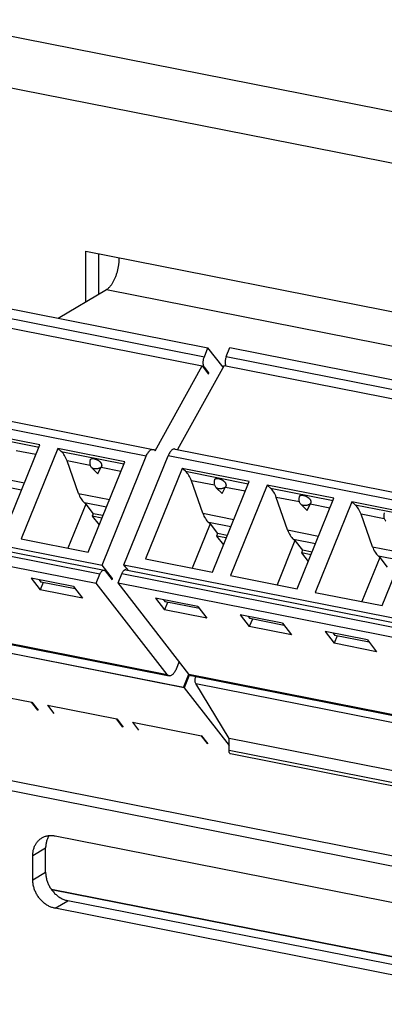
# Model space of a CAD drawing. Units: millimetres. Extents: x 0 to 841, y 0 to 594.
# Drawn here: x 645 to 652, y 453 to 472 of the extents above; entities that cross this region are included whole.
import ezdxf

# ---------------------------------------------------------------- set-up
doc = ezdxf.new("R2010")
doc.units = ezdxf.units.MM
doc.header["$LTSCALE"] = 46.255
doc.layers.add('GEOM_FEAT', color=7, linetype='CONTINUOUS')

msp = doc.modelspace()

# ---------------------------------------------------------------- linework, layer by layer
at = {"layer": 'GEOM_FEAT', "color": 3, "linetype": 'Continuous'}
for p, q in [((696.7244, 461.8876), (630.3002, 475.0041)), ((629.4922, 474.1627), (696.804, 460.8709)), ((646.2844, 466.9743), (646.2844, 467.9572)), ((646.2844, 467.9572), (696.804, 457.9813)), ((645.7428, 466.6535), (646.684, 467.211)), ((646.684, 467.211), (696.554, 457.3634)), ((669.2102, 452.6468), (632.9107, 459.8147)), ((645.6846, 456.5875), (656.2934, 454.4926)), ((645.2516, 455.7333), (645.2516, 456.2032)), ((656.2934, 453.0831), (645.6846, 455.178))]:
    msp.add_line(p, q, dxfattribs=at)
at = {"layer": 'GEOM_FEAT', "color": 7, "linetype": 'Continuous'}
for p, q in [((646.5344, 467.1224), (646.5344, 467.9079)), ((641.7176, 467.4483), (648.6588, 466.0777)), ((641.6469, 467.2736), (648.5881, 465.9029)), ((641.6032, 467.0972), (648.5444, 465.7265)), ((649.0142, 465.9101), (649.0849, 466.0849)), ((649.0849, 466.0849), (662.6252, 463.4111)), ((648.5881, 465.9029), (648.6588, 466.0777)), ((648.9521, 465.7003), (648.6588, 466.0777)), ((649.0142, 465.9101), (662.5545, 463.2363)), ((647.6338, 464.0757), (648.5444, 465.7265)), ((648.9705, 465.7337), (648.0693, 464.0999)), ((648.5444, 465.7265), (648.6677, 465.568)), ((648.5881, 465.7036), (648.5576, 465.7096)), ((648.6765, 465.5898), (648.5881, 465.7036)), ((648.9705, 465.7337), (662.5108, 463.06)), ((648.646, 465.5958), (648.6765, 465.5898)), ((648.6677, 465.568), (648.6765, 465.5898)), ((647.457, 463.971), (640.5158, 465.3416)), ((640.6527, 465.4731), (647.5939, 464.1025)), ((645.3898, 464.1896), (644.0908, 464.4461)), ((644.155, 464.3887), (645.3731, 464.1482)), ((644.6779, 462.4298), (645.3898, 464.1896)), ((645.3133, 464.0005), (644.9291, 464.0764)), ((645.7406, 464.1203), (645.0286, 462.3605)), ((645.8048, 464.063), (645.7406, 464.1203)), ((647.0396, 463.8638), (645.7406, 464.1203)), ((645.8048, 464.063), (647.0229, 463.8224)), ((647.0254, 461.8582), (647.8831, 463.9781)), ((661.4234, 461.3044), (647.8831, 463.9781)), ((648.0199, 464.1096), (661.5602, 461.4359)), ((646.1409, 463.2475), (645.9195, 463.8808)), ((646.3692, 463.792), (645.9195, 463.8808)), ((646.3276, 462.104), (647.0396, 463.8638)), ((646.5994, 461.851), (647.457, 463.971)), ((646.5173, 463.629), (646.4008, 463.7442)), ((646.5173, 463.629), (646.5845, 463.762)), ((646.9631, 463.6747), (646.5788, 463.7506)), ((648.1585, 463.7342), (647.4466, 461.9744)), ((648.2227, 463.6768), (648.1585, 463.7342)), ((649.4576, 463.4777), (648.1585, 463.7342)), ((648.2227, 463.6768), (649.4408, 463.4363)), ((644.4911, 463.5732), (645.0924, 463.4545)), ((648.5588, 462.8613), (648.3374, 463.4947)), ((648.7872, 463.4058), (648.3374, 463.4947)), ((648.7456, 461.7179), (649.4576, 463.4777)), ((649.8083, 463.4084), (649.0963, 461.6486)), ((649.8725, 463.351), (649.8083, 463.4084)), ((651.1073, 463.1519), (649.8083, 463.4084)), ((639.6582, 463.2216), (646.5994, 461.851)), ((645.0327, 463.3068), (644.6058, 463.3911)), ((646.1409, 463.2475), (646.7422, 463.1287)), ((648.9352, 463.2429), (648.8187, 463.3581)), ((648.9352, 463.2429), (649.0025, 463.3758)), ((649.381, 463.2886), (648.9968, 463.3645)), ((649.8725, 463.351), (651.0906, 463.1105)), ((646.5552, 461.6753), (639.614, 463.0459)), ((639.6961, 463.1249), (646.6373, 461.7542)), ((646.2832, 463.0406), (645.9356, 462.1814)), ((646.2832, 463.0406), (646.2556, 463.0653)), ((646.6824, 462.981), (646.2556, 463.0653)), ((646.2832, 463.0406), (646.4291, 462.8529)), ((650.2086, 462.5355), (649.9872, 463.1689)), ((650.437, 463.0801), (649.9872, 463.1689)), ((650.3954, 461.3921), (651.1073, 463.1519)), ((650.585, 462.9171), (650.4685, 463.0323)), ((650.585, 462.9171), (650.6522, 463.05)), ((651.0308, 462.9628), (650.6466, 463.0387)), ((651.4581, 463.0826), (650.7461, 461.3228)), ((651.5223, 463.0253), (651.4581, 463.0826)), ((652.7571, 462.8261), (651.4581, 463.0826)), ((651.5223, 463.0253), (652.7404, 462.7847)), ((639.5433, 462.8712), (646.4845, 461.5005)), ((646.4291, 462.8529), (646.4092, 462.8039)), ((646.6157, 462.816), (646.4291, 462.8529)), ((648.5588, 462.8613), (649.1601, 462.7426)), ((651.8584, 462.2098), (651.6369, 462.8431)), ((652.0868, 462.7543), (651.6369, 462.8431)), ((646.4092, 462.8039), (646.5418, 462.6333)), ((646.5959, 462.767), (646.4092, 462.8039)), ((648.7012, 462.6544), (648.3536, 461.7953)), ((648.7012, 462.6544), (648.6735, 462.6791)), ((649.1004, 462.5948), (648.6735, 462.6791)), ((648.7012, 462.6544), (648.847, 462.4667)), ((652.0451, 461.0663), (652.7571, 462.8261)), ((648.847, 462.4667), (648.8272, 462.4177)), ((649.0336, 462.4299), (648.847, 462.4667)), ((650.2086, 462.5355), (650.8099, 462.4168)), ((645.0286, 462.3605), (646.3276, 462.104)), ((648.8272, 462.4177), (648.9597, 462.2471)), ((649.0138, 462.3809), (648.8272, 462.4177)), ((650.3509, 462.3286), (650.0034, 461.4695)), ((650.3509, 462.3286), (650.3233, 462.3534)), ((650.7502, 462.2691), (650.3233, 462.3534)), ((650.3509, 462.3286), (650.4968, 462.1409)), ((650.4968, 462.1409), (650.477, 462.0919)), ((650.477, 462.0919), (650.6095, 461.9214)), ((650.6636, 462.0551), (650.477, 462.0919)), ((650.6834, 462.1041), (650.4968, 462.1409)), ((651.8584, 462.2098), (652.4597, 462.091)), ((647.4466, 461.9744), (648.7456, 461.7179)), ((652.0007, 462.0029), (651.6531, 461.1437)), ((652.0007, 462.0029), (651.9731, 462.0276)), ((652.3999, 461.9433), (651.9731, 462.0276)), ((652.0007, 462.0029), (652.1466, 461.8152)), ((646.8027, 461.5894), (646.5994, 461.851)), ((646.6612, 461.7381), (646.7938, 461.5675)), ((646.9105, 461.5077), (646.9813, 461.6825)), ((660.5216, 459.0087), (646.9813, 461.6825)), ((647.1074, 461.7527), (647.0254, 461.8582)), ((647.0254, 461.8582), (660.5658, 459.1844)), ((647.0633, 461.7614), (660.6037, 459.0876)), ((645.2186, 461.5964), (645.3954, 461.3689)), ((646.0413, 461.4339), (645.2186, 461.5964)), ((645.375, 461.5655), (645.4073, 461.524)), ((645.4544, 461.5147), (645.3954, 461.3689)), ((646.0736, 461.3924), (645.4073, 461.524)), ((646.4845, 461.5005), (646.5552, 461.6753)), ((647.8633, 459.7259), (646.4845, 461.5005)), ((646.7722, 461.5954), (646.8027, 461.5894)), ((646.7938, 461.5675), (646.8027, 461.5894)), ((648.2894, 459.7331), (646.9105, 461.5077)), ((646.9105, 461.5077), (660.4509, 458.8339)), ((649.0963, 461.6486), (650.3954, 461.3921)), ((646.2181, 461.2064), (645.3954, 461.3689)), ((646.0413, 461.4339), (646.2181, 461.2064)), ((650.7461, 461.3228), (652.0451, 461.0663)), ((647.6365, 461.2103), (647.8133, 460.9827)), ((648.4593, 461.0478), (647.6365, 461.2103)), ((647.793, 461.1794), (647.8252, 461.1378)), ((647.8723, 461.1285), (647.8133, 460.9827)), ((648.4915, 461.0063), (647.8252, 461.1378)), ((640.9221, 461.0966), (647.8633, 459.7259)), ((640.9621, 461.0698), (647.9033, 459.6992)), ((648.636, 460.8203), (647.8133, 460.9827)), ((648.4593, 461.0478), (648.636, 460.8203)), ((648.1826, 459.4728), (640.9816, 460.8948)), ((648.1941, 459.4659), (640.9931, 460.8878)), ((649.2863, 460.8845), (649.4631, 460.657)), ((650.109, 460.722), (649.2863, 460.8845)), ((649.4427, 460.8536), (649.475, 460.8121)), ((649.5221, 460.8028), (649.4631, 460.657)), ((650.1413, 460.6805), (649.475, 460.8121)), ((650.2858, 460.4945), (649.4631, 460.657)), ((650.109, 460.722), (650.2858, 460.4945)), ((650.9361, 460.5587), (651.1129, 460.3312)), ((651.7588, 460.3962), (650.9361, 460.5587)), ((651.0925, 460.5278), (651.1248, 460.4863)), ((651.1719, 460.477), (651.1129, 460.3312)), ((651.7911, 460.3547), (651.1248, 460.4863)), ((651.7588, 460.3962), (651.9356, 460.1687)), ((651.9356, 460.1687), (651.1129, 460.3312)), ((669.4602, 452.7949), (633.1607, 459.9628)), ((648.0995, 459.9775), (648.0401, 459.8307)), ((648.1826, 459.4728), (648.2884, 459.7344)), ((648.2983, 459.7234), (648.1941, 459.4659)), ((648.2894, 459.7331), (661.8297, 457.0594)), ((648.3294, 459.7063), (661.8697, 457.0326)), ((648.423, 459.6791), (648.4266, 459.6881)), ((662.129, 456.9726), (648.423, 459.6791)), ((643.8884, 459.4521), (645.235, 459.1862)), ((648.1838, 459.4712), (648.1826, 459.4728)), ((648.1941, 459.4659), (649.0681, 458.341)), ((649.0681, 458.4829), (648.4199, 459.5508)), ((648.42, 459.5505), (662.2201, 456.8254)), ((645.3485, 459.0323), (645.2278, 459.1876)), ((645.235, 459.1862), (645.3575, 459.0285)), ((645.3485, 459.0323), (645.3557, 459.0308)), ((645.5381, 459.1263), (645.6606, 458.9687)), ((645.5381, 459.1263), (646.8848, 458.8604)), ((646.9983, 458.7065), (646.8776, 458.8618)), ((646.8848, 458.8604), (647.0073, 458.7027)), ((646.9983, 458.7065), (647.0055, 458.7051)), ((647.1879, 458.8005), (647.3104, 458.6429)), ((647.1879, 458.8005), (648.5346, 458.5346)), ((648.6481, 458.3807), (648.5274, 458.536)), ((648.5346, 458.5346), (648.6571, 458.377)), ((649.0681, 458.248), (649.0681, 458.4829)), ((662.8682, 455.7579), (649.0681, 458.4829)), ((648.6481, 458.3807), (648.6553, 458.3793)), ((662.8682, 455.5229), (649.0681, 458.248)), ((662.8988, 455.4544), (649.0987, 458.1795)), ((645.2516, 456.2032), (645.5016, 456.3512)), ((645.5016, 455.8814), (645.5016, 456.3512)), ((645.2516, 455.7333), (645.5016, 455.8814)), ((656.7127, 453.3529), (645.6131, 455.5447)), ((656.7116, 453.3484), (645.617, 455.5392)), ((645.6846, 455.178), (645.9346, 455.3261)), ((656.5434, 453.2312), (645.9346, 455.3261))]:
    msp.add_line(p, q, dxfattribs=at)
at = {"layer": 'GEOM_FEAT', "color": 3, "linetype": 'Continuous'}
for points in [[(646.684, 467.211), (646.6922, 467.2161), (646.7003, 467.2217), (646.7085, 467.2278), (646.7166, 467.2344), (646.7247, 467.2414), (646.7327, 467.2489), (646.7407, 467.2569), (646.7487, 467.2654), (646.7565, 467.2742), (646.7643, 467.2835), (646.772, 467.2933), (646.7796, 467.3034), (646.7871, 467.314), (646.7945, 467.3249), (646.8018, 467.3363), (646.8089, 467.348), (646.816, 467.36), (646.8229, 467.3725), (646.8296, 467.3852), (646.8362, 467.3983), (646.8426, 467.4116), (646.8488, 467.4253), (646.8549, 467.4392), (646.8608, 467.4534), (646.8665, 467.4678), (646.8719, 467.4825), (646.8772, 467.4973), (646.8823, 467.5124), (646.8872, 467.5276), (646.8918, 467.543), (646.8963, 467.5586), (646.9005, 467.5742), (646.9045, 467.59), (646.9082, 467.6059), (646.9117, 467.6218), (646.9149, 467.6379), (646.9179, 467.654), (646.9207, 467.6701), (646.9232, 467.6862), (646.9254, 467.7023), (646.9274, 467.7184), (646.9292, 467.7344), (646.9306, 467.7504), (646.9318, 467.7664), (646.9328, 467.7822), (646.9334, 467.7979), (646.9338, 467.8135), (646.934, 467.829)], [(645.2516, 456.2032), (645.2519, 456.2207), (645.2528, 456.238), (645.2543, 456.2552), (645.2564, 456.2722), (645.2591, 456.289), (645.2624, 456.3056), (645.2663, 456.3218), (645.2708, 456.3378), (645.2759, 456.3535), (645.2815, 456.3689), (645.2877, 456.3839), (645.2945, 456.3985), (645.3017, 456.4128), (645.3096, 456.4266), (645.3179, 456.44), (645.3268, 456.453), (645.3362, 456.4654), (645.346, 456.4774), (645.3564, 456.4889), (645.3672, 456.4999), (645.3784, 456.5103), (645.3901, 456.5202), (645.4021, 456.5295), (645.4146, 456.5383), (645.4274, 456.5465), (645.4297, 456.5478)], [(645.4297, 456.5478), (645.4407, 456.554), (645.4542, 456.561), (645.4681, 456.5673), (645.4822, 456.573), (645.4967, 456.5781), (645.5114, 456.5825), (645.5264, 456.5863), (645.5416, 456.5894), (645.5569, 456.5918), (645.5725, 456.5936), (645.5882, 456.5947), (645.6041, 456.5952), (645.62, 456.595), (645.6361, 456.5941), (645.6522, 456.5926), (645.6684, 456.5904), (645.6846, 456.5875)], [(645.6846, 455.178), (645.6684, 455.1815), (645.6522, 455.1857), (645.6361, 455.1905), (645.62, 455.1959), (645.6041, 455.202), (645.5882, 455.2088), (645.5725, 455.2161), (645.5569, 455.224), (645.5416, 455.2326), (645.5264, 455.2417), (645.5114, 455.2513), (645.4967, 455.2616), (645.4822, 455.2724), (645.4681, 455.2837), (645.4542, 455.2955), (645.4407, 455.3078), (645.4274, 455.3205), (645.4146, 455.3338), (645.4021, 455.3474), (645.3901, 455.3615), (645.3784, 455.376), (645.3672, 455.3909), (645.3564, 455.4061), (645.346, 455.4217), (645.3362, 455.4376), (645.3268, 455.4538), (645.3179, 455.4702), (645.3096, 455.4869), (645.3017, 455.5039), (645.2945, 455.521), (645.2877, 455.5383), (645.2815, 455.5557), (645.2759, 455.5733), (645.2708, 455.591), (645.2663, 455.6088), (645.2624, 455.6266), (645.2591, 455.6445), (645.2564, 455.6623), (645.2543, 455.6802), (645.2528, 455.698), (645.2519, 455.7157), (645.2516, 455.7333)]]:
    msp.add_lwpolyline(points, dxfattribs=at)
at = {"layer": 'GEOM_FEAT', "color": 7, "linetype": 'Continuous'}
for points in [[(648.5881, 465.7036), (648.5831, 465.711), (648.5788, 465.7194), (648.575, 465.7291), (648.5718, 465.7397), (648.5694, 465.7513), (648.5676, 465.7636), (648.5665, 465.7766), (648.5661, 465.7902), (648.5665, 465.8042), (648.5676, 465.8185), (648.5694, 465.833), (648.5718, 465.8475), (648.575, 465.8619), (648.5788, 465.876), (648.5831, 465.8896), (648.5881, 465.9029)], [(649.0142, 465.9101), (649.0097, 465.8983), (649.0058, 465.8862), (649.0023, 465.8738), (648.9992, 465.8611), (648.9967, 465.8482), (648.9948, 465.8354), (648.9934, 465.8225), (648.9925, 465.8098), (648.9922, 465.7974), (648.9925, 465.7853), (648.9934, 465.7736), (648.9948, 465.7625), (648.9967, 465.7519), (648.9992, 465.742), (649.0023, 465.7329), (649.0048, 465.7269)], [(647.457, 463.971), (647.4651, 463.9897), (647.4738, 464.0072), (647.483, 464.0237), (647.4926, 464.0389), (647.5027, 464.0527), (647.5131, 464.065), (647.5237, 464.0757), (647.5345, 464.0848), (647.5454, 464.0921), (647.5563, 464.0977), (647.5671, 464.1014), (647.5777, 464.1033), (647.5881, 464.1033), (647.5938, 464.1025)], [(647.5938, 464.1025), (647.5982, 464.1014), (647.6079, 464.0977), (647.6171, 464.0921), (647.6257, 464.0848), (647.6338, 464.0757)], [(648.0199, 464.1096), (648.0101, 464.1107), (648.0006, 464.1101), (647.991, 464.108), (647.9813, 464.1044), (647.9715, 464.0993), (647.9617, 464.0928), (647.952, 464.0849), (647.9424, 464.0756), (647.9329, 464.065), (647.9237, 464.0532), (647.9148, 464.0402), (647.9063, 464.0261), (647.8981, 464.011), (647.8904, 463.995), (647.8831, 463.9781)], [(646.3718, 463.9042), (646.3684, 463.8961), (646.3642, 463.8837), (646.3612, 463.8709), (646.3594, 463.8578), (646.3589, 463.8445), (646.3596, 463.831), (646.3616, 463.8175), (646.3649, 463.8041), (646.3696, 463.7909), (646.3756, 463.7781), (646.3829, 463.7659), (646.3913, 463.7546), (646.4008, 463.7442)], [(646.3718, 463.9042), (646.3725, 463.9057), (646.3743, 463.9087), (646.3763, 463.9114), (646.3786, 463.9139), (646.3812, 463.9161), (646.384, 463.9181), (646.387, 463.9198), (646.3901, 463.9212), (646.3933, 463.9224), (646.3964, 463.9233), (646.3996, 463.9241), (646.4027, 463.9247), (646.4057, 463.9251), (646.4086, 463.9254), (646.4115, 463.9255), (646.4143, 463.9256), (646.4171, 463.9256), (646.4198, 463.9256), (646.4226, 463.9255), (646.4253, 463.9253), (646.4281, 463.925), (646.4309, 463.9247), (646.4338, 463.9243), (646.4367, 463.9239), (646.4397, 463.9234), (646.4428, 463.9228), (646.4459, 463.9222), (646.449, 463.9215), (646.4521, 463.9207), (646.4553, 463.9199), (646.4584, 463.919), (646.4616, 463.9181), (646.4648, 463.9171), (646.4682, 463.916), (646.4716, 463.9149), (646.4751, 463.9136), (646.4788, 463.9123), (646.4828, 463.9107), (646.4869, 463.909), (646.4914, 463.9071), (646.4961, 463.905), (646.5011, 463.9026), (646.5063, 463.9), (646.5117, 463.8971), (646.5173, 463.894), (646.523, 463.8906), (646.5287, 463.887), (646.5344, 463.8831), (646.5399, 463.8791), (646.5452, 463.8749), (646.5503, 463.8706), (646.5552, 463.8662), (646.5598, 463.8617), (646.5641, 463.8571), (646.5682, 463.8523), (646.572, 463.8475), (646.5754, 463.8426), (646.5786, 463.8376), (646.5814, 463.8326), (646.5839, 463.8275), (646.5861, 463.8223), (646.5879, 463.8172), (646.5894, 463.812), (646.5905, 463.8068), (646.5913, 463.8016), (646.5917, 463.7964), (646.5918, 463.7913), (646.5914, 463.7862), (646.5908, 463.7812), (646.5897, 463.7762), (646.5884, 463.7714), (646.5866, 463.7666), (646.5845, 463.762)], [(646.4431, 463.7245), (646.4345, 463.7265), (646.4265, 463.729), (646.4191, 463.732), (646.4126, 463.7354), (646.4068, 463.7391), (646.4018, 463.7433), (646.4008, 463.7442)], [(646.5845, 463.762), (646.5791, 463.7566), (646.573, 463.7516), (646.5661, 463.7468), (646.5586, 463.7424), (646.5506, 463.7383), (646.5421, 463.7346), (646.5331, 463.7313), (646.5236, 463.7285), (646.5138, 463.726), (646.5037, 463.7241), (646.4933, 463.7227), (646.4829, 463.7219), (646.4725, 463.7217), (646.4623, 463.722), (646.4525, 463.723), (646.4431, 463.7245)], [(648.7897, 463.5181), (648.7884, 463.5152), (648.7843, 463.5045), (648.7811, 463.4934), (648.7787, 463.482), (648.7773, 463.4703), (648.7768, 463.4584), (648.7774, 463.4463), (648.779, 463.4343), (648.7816, 463.4224), (648.7853, 463.4105), (648.79, 463.399), (648.7958, 463.3878), (648.8026, 463.3772), (648.8103, 463.3672), (648.8187, 463.3581)], [(648.7897, 463.5181), (648.7904, 463.5195), (648.792, 463.5222), (648.7938, 463.5247), (648.7958, 463.527), (648.7981, 463.5291), (648.8006, 463.531), (648.8033, 463.5327), (648.8061, 463.5342), (648.809, 463.5354), (648.812, 463.5365), (648.8149, 463.5373), (648.8179, 463.538), (648.8207, 463.5385), (648.8235, 463.5389), (648.8262, 463.5392), (648.8289, 463.5394), (648.8314, 463.5395), (648.834, 463.5395), (648.8365, 463.5395), (648.8391, 463.5394), (648.8416, 463.5392), (648.8442, 463.5391), (648.8468, 463.5388), (648.8494, 463.5385), (648.8522, 463.5381), (648.8549, 463.5377), (648.8578, 463.5372), (648.8607, 463.5367), (648.8636, 463.5361), (648.8666, 463.5354), (648.8696, 463.5347), (648.8726, 463.5339), (648.8755, 463.5331), (648.8785, 463.5323), (648.8815, 463.5314), (648.8846, 463.5304), (648.8877, 463.5294), (648.8908, 463.5283), (648.8941, 463.5271), (648.8976, 463.5258), (648.9012, 463.5244), (648.905, 463.5228), (648.9091, 463.5211), (648.9134, 463.5192), (648.9179, 463.517), (648.9228, 463.5146), (648.9278, 463.512), (648.933, 463.5091), (648.9383, 463.5061), (648.9436, 463.5028), (648.9489, 463.4993), (648.954, 463.4958), (648.959, 463.492), (648.9639, 463.4882), (648.9685, 463.4843), (648.9729, 463.4803), (648.9772, 463.4761), (648.9812, 463.4719), (648.985, 463.4676), (648.9885, 463.4632), (648.9918, 463.4587), (648.9949, 463.4542), (648.9976, 463.4496), (649.0001, 463.445), (649.0023, 463.4403), (649.0043, 463.4356), (649.0059, 463.4309), (649.0073, 463.4262), (649.0083, 463.4214), (649.0091, 463.4167), (649.0096, 463.4119), (649.0097, 463.4072), (649.0096, 463.4025), (649.0091, 463.3979), (649.0084, 463.3933), (649.0074, 463.3888), (649.006, 463.3844), (649.0044, 463.38), (649.0025, 463.3758)], [(648.8611, 463.3383), (648.8524, 463.3404), (648.8444, 463.3429), (648.8371, 463.3458), (648.8305, 463.3492), (648.8247, 463.353), (648.8197, 463.3571), (648.8187, 463.3581)], [(649.0025, 463.3758), (648.9971, 463.3705), (648.9909, 463.3654), (648.984, 463.3606), (648.9766, 463.3562), (648.9686, 463.3522), (648.9601, 463.3485), (648.951, 463.3452), (648.9415, 463.3423), (648.9317, 463.3399), (648.9216, 463.338), (648.9113, 463.3366), (648.9008, 463.3358), (648.8904, 463.3355), (648.8803, 463.3359), (648.8704, 463.3368), (648.8611, 463.3383)], [(650.4395, 463.1923), (650.4402, 463.1937), (650.4418, 463.1964), (650.4436, 463.1989), (650.4456, 463.2012), (650.4479, 463.2033), (650.4504, 463.2053), (650.453, 463.2069), (650.4559, 463.2084), (650.4588, 463.2097), (650.4617, 463.2107), (650.4647, 463.2116), (650.4676, 463.2122), (650.4705, 463.2127), (650.4733, 463.2131), (650.476, 463.2134), (650.4786, 463.2136), (650.4812, 463.2137), (650.4838, 463.2137), (650.4863, 463.2137), (650.4888, 463.2136), (650.4914, 463.2135), (650.494, 463.2133), (650.4966, 463.213), (650.4992, 463.2127), (650.5019, 463.2124), (650.5047, 463.2119), (650.5076, 463.2114), (650.5105, 463.2109), (650.5134, 463.2103), (650.5164, 463.2096), (650.5194, 463.2089), (650.5223, 463.2081), (650.5253, 463.2073), (650.5283, 463.2065), (650.5313, 463.2056), (650.5343, 463.2046), (650.5374, 463.2036), (650.5406, 463.2025), (650.5439, 463.2013), (650.5474, 463.2), (650.551, 463.1986), (650.5548, 463.197), (650.5588, 463.1953), (650.5631, 463.1934), (650.5677, 463.1912), (650.5725, 463.1888), (650.5776, 463.1862), (650.5828, 463.1834), (650.5881, 463.1803), (650.5934, 463.177), (650.5987, 463.1736), (650.6038, 463.17), (650.6088, 463.1663), (650.6136, 463.1625), (650.6183, 463.1585), (650.6227, 463.1545), (650.627, 463.1504), (650.631, 463.1461), (650.6348, 463.1418), (650.6383, 463.1374), (650.6416, 463.133), (650.6446, 463.1284), (650.6474, 463.1239), (650.6499, 463.1192), (650.6521, 463.1146), (650.654, 463.1099), (650.6557, 463.1051), (650.657, 463.1004), (650.6581, 463.0956), (650.6589, 463.0909), (650.6593, 463.0862), (650.6595, 463.0814), (650.6594, 463.0768), (650.6589, 463.0721), (650.6582, 463.0676), (650.6571, 463.063), (650.6558, 463.0586), (650.6542, 463.0543), (650.6522, 463.05)], [(650.4395, 463.1923), (650.4382, 463.1894), (650.4341, 463.1787), (650.4309, 463.1677), (650.4285, 463.1562), (650.427, 463.1445), (650.4266, 463.1326), (650.4272, 463.1206), (650.4287, 463.1085), (650.4314, 463.0966), (650.435, 463.0848), (650.4398, 463.0732), (650.4456, 463.062), (650.4524, 463.0514), (650.46, 463.0414), (650.4685, 463.0323)], [(650.5108, 463.0126), (650.5022, 463.0146), (650.4942, 463.0171), (650.4869, 463.0201), (650.4803, 463.0235), (650.4745, 463.0272), (650.4695, 463.0313), (650.4685, 463.0323)], [(650.6522, 463.05), (650.6468, 463.0447), (650.6407, 463.0396), (650.6338, 463.0349), (650.6263, 463.0304), (650.6184, 463.0264), (650.6099, 463.0227), (650.6008, 463.0194), (650.5913, 463.0165), (650.5815, 463.0141), (650.5714, 463.0122), (650.561, 463.0108), (650.5506, 463.01), (650.5402, 463.0097), (650.53, 463.0101), (650.5202, 463.0111), (650.5108, 463.0126)], [(652.0893, 462.8665), (652.088, 462.8636), (652.0839, 462.853), (652.0806, 462.8419), (652.0783, 462.8305), (652.0768, 462.8187), (652.0764, 462.8068), (652.0769, 462.7948), (652.0785, 462.7828), (652.0811, 462.7708), (652.0848, 462.759), (652.0896, 462.7474), (652.0954, 462.7363), (652.1021, 462.7256), (652.1098, 462.7157), (652.1183, 462.7065)], [(646.5552, 461.6753), (646.5607, 461.6879), (646.5666, 461.6996), (646.5729, 461.7105), (646.5795, 461.7203), (646.5865, 461.7291), (646.5936, 461.7366), (646.6009, 461.743), (646.6082, 461.748), (646.6155, 461.7517), (646.6228, 461.754), (646.6299, 461.7548), (646.6373, 461.7542)], [(646.6373, 461.7542), (646.6435, 461.7523), (646.6498, 461.7489), (646.6557, 461.7442), (646.6612, 461.7381)], [(647.0633, 461.7614), (647.0599, 461.7619), (647.0537, 461.7619), (647.0473, 461.7607), (647.0408, 461.7585), (647.0343, 461.7552), (647.0278, 461.7508), (647.0213, 461.7453), (647.0149, 461.7389), (647.0087, 461.7315), (647.0026, 461.7232), (646.9968, 461.7141), (646.9913, 461.7042), (646.9861, 461.6937), (646.9813, 461.6825)], [(648.0401, 459.8307), (648.032, 459.812), (648.0234, 459.7944), (648.0142, 459.7779), (648.0045, 459.7627), (647.9944, 459.7489), (647.984, 459.7366), (647.9734, 459.7259), (647.9626, 459.7168), (647.9517, 459.7095), (647.9408, 459.7039), (647.93, 459.7002), (647.9194, 459.6983), (647.909, 459.6983), (647.9033, 459.6992)], [(647.9033, 459.6992), (647.8989, 459.7002), (647.8892, 459.7039), (647.88, 459.7095), (647.8714, 459.7168), (647.8633, 459.7259)], [(648.2894, 459.7331), (648.2967, 459.7248), (648.3044, 459.718), (648.3125, 459.7126), (648.3211, 459.7086), (648.3294, 459.7063)], [(648.4199, 459.5508), (648.4145, 459.5624), (648.4109, 459.5758), (648.4088, 459.5914), (648.4084, 459.6083), (648.4096, 459.6261), (648.4125, 459.6442), (648.417, 459.6617), (648.423, 459.6791)], [(649.0887, 458.1842), (649.0827, 458.1902), (649.0776, 458.1984), (649.0735, 458.2085), (649.0705, 458.2203), (649.0687, 458.2334), (649.0681, 458.248)], [(649.0987, 458.1795), (649.0953, 458.1805), (649.0887, 458.1842)], [(645.5716, 456.5935), (645.5679, 456.5881), (645.5596, 456.5747), (645.5517, 456.5609), (645.5445, 456.5466), (645.5377, 456.532), (645.5315, 456.517), (645.5259, 456.5016), (645.5208, 456.4859), (645.5163, 456.4699), (645.5124, 456.4537), (645.5091, 456.4371), (645.5064, 456.4203), (645.5043, 456.4033), (645.5028, 456.3861), (645.5019, 456.3688), (645.5016, 456.3512)], [(645.5016, 455.8814), (645.5019, 455.8638), (645.5028, 455.8461), (645.5043, 455.8283), (645.5064, 455.8104), (645.5091, 455.7926), (645.5124, 455.7747), (645.5163, 455.7569), (645.5208, 455.7391), (645.5259, 455.7214), (645.5315, 455.7038), (645.5377, 455.6864), (645.5445, 455.6691), (645.5517, 455.652), (645.5596, 455.635), (645.5679, 455.6183), (645.5768, 455.6019), (645.5862, 455.5857), (645.596, 455.5698), (645.6064, 455.5542), (645.6172, 455.539), (645.6284, 455.5241), (645.6401, 455.5096), (645.6521, 455.4955), (645.6646, 455.4819), (645.6774, 455.4686), (645.6907, 455.4559), (645.7042, 455.4436), (645.7181, 455.4318), (645.7322, 455.4205), (645.7467, 455.4097), (645.7614, 455.3994), (645.7764, 455.3898), (645.7916, 455.3807), (645.8069, 455.3721), (645.8225, 455.3642), (645.8382, 455.3569), (645.8541, 455.3501), (645.87, 455.344), (645.8861, 455.3386), (645.9022, 455.3338), (645.9184, 455.3296), (645.9346, 455.3261)]]:
    msp.add_lwpolyline(points, dxfattribs=at)
for centre, start_param, end_param in [((645.628, 463.626), -0.9987867, -0.475188), ((648.0459, 463.2399), -0.9987867, -0.475188), ((646.4323, 463.5022), -4.1403794, -3.6167806), ((649.6957, 462.9141), -0.9987867, -0.475188), ((651.3455, 462.5883), -0.9987867, -0.475188), ((648.8503, 463.1161), -4.1403794, -3.6167806), ((650.5001, 462.7903), -4.1403794, -3.6167806), ((652.1498, 462.4645), -4.1403794, -3.6167806)]:
    msp.add_ellipse(centre, major_axis=(0.0306, 0.5017), ratio=0.6516857, start_param=start_param, end_param=end_param, dxfattribs=at)

doc.saveas('drawing.dxf')
